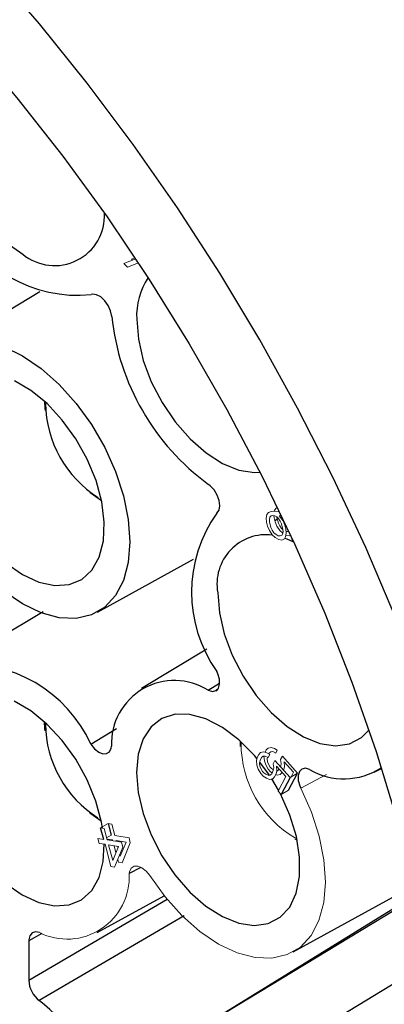
# Model space of a CAD drawing. Units: inches. Extents: x 0 to 10.9, y -0.2 to 8.4.
# Drawn here: x 9.1 to 9.2, y 6.9 to 7.2 of the extents above; entities that cross this region are included whole.
import ezdxf

# ---------------------------------------------------------------- set-up
doc = ezdxf.new("R2010")
doc.units = ezdxf.units.IN
doc.header["$MEASUREMENT"] = 0

msp = doc.modelspace()

# ---------------------------------------------------------------- linework, layer by layer
at = {"color": 7, "linetype": 'Continuous', "lineweight": 18}
for p, q in [((9.16153304738227, 7.110873013932243), (9.15826553231865, 7.109593075013569)), ((9.15826553231865, 7.109593075013569), (9.159210770548409, 7.108536880174143)), ((9.159210770548409, 7.108536880174143), (9.162284368236856, 7.10974085003993)), ((9.161329993998395, 7.111177981996061), (9.16035484579194, 7.1107960030021)), ((9.16035484579194, 7.1107960030021), (9.160609623439335, 7.110511291238088)), ((9.199843102807426, 7.041507119924301), (9.199785382936918, 7.041213524215844)), ((9.200332642497484, 7.042071828239036), (9.199843102807426, 7.041507119924301)), ((9.200694906794247, 7.04223135360949), (9.200332642497484, 7.042071828239036)), ((9.197753786093266, 7.040304197549119), (9.197549877120071, 7.039266751069855)), ((9.197549877120071, 7.039266751069855), (9.197679771135228, 7.038176788404868)), ((9.198243325783324, 7.040868905863856), (9.197753786093266, 7.040304197549119)), ((9.198959149403679, 7.041184119791573), (9.198243325783324, 7.040868905863856)), ((9.198443760545334, 7.038912226182002), (9.19859950372878, 7.039529450683068)), ((9.198454948023887, 7.038268758555687), (9.198443760545334, 7.038912226182002)), ((9.19859950372878, 7.039529450683068), (9.198981498433831, 7.039897169571634)), ((9.200068155207639, 7.04122358685276), (9.198959149403679, 7.041184119791573)), ((9.198981498433831, 7.039897169571634), (9.199422872334138, 7.040041654036956)), ((9.199422872334138, 7.040041654036956), (9.199923599502748, 7.03996289285416)), ((9.19969528678868, 7.039998799920021), (9.1997690554407, 7.039379699554569)), ((9.1997690554407, 7.039379699554569), (9.200065873636115, 7.038263495634944)), ((9.199923599502748, 7.03996289285416), (9.200483679939659, 7.039660886023246)), ((9.201236507798164, 7.04103980826522), (9.200068155207639, 7.04122358685276)), ((9.200483679939659, 7.039660886023246), (9.200936215391566, 7.039161889766162)), ((9.20054423232936, 7.039471669705386), (9.200542073910844, 7.039596477840572)), ((9.20095975706138, 7.03790897074709), (9.20054423232936, 7.039471669705386)), ((9.200936215391566, 7.039161889766162), (9.201448104111778, 7.038439647860959)), ((9.201040253756702, 7.041070681021079), (9.201070808666255, 7.041100095688644)), ((9.201070808666255, 7.041100095688644), (9.201216595901231, 7.041147817940783)), ((9.2022232745187, 7.038531619882386), (9.201199477633065, 7.03997608872609)), ((9.201199477633065, 7.03997608872609), (9.201533306548367, 7.039923583765241)), ((9.201533306548367, 7.039923583765241), (9.20185830085575, 7.039806925156006)), ((9.197679771135228, 7.038176788404868), (9.197976563403692, 7.037060569517935)), ((9.197976563403692, 7.037060569517935), (9.198440279852413, 7.035918107505146)), ((9.198440279852413, 7.035918107505146), (9.199237805771226, 7.034723123693588)), ((9.198870472755907, 7.036706059597391), (9.198454948023887, 7.038268758555687)), ((9.199215456741072, 7.036010075784745), (9.198870472755907, 7.036706059597391)), ((9.199727345461284, 7.035287832008325), (9.199215456741072, 7.036010075784745)), ((9.200065873636115, 7.038263495634944), (9.200529570639626, 7.037121014913017)), ((9.200529570639626, 7.037121014913017), (9.201327090076699, 7.035926034843288)), ((9.201304747528283, 7.037212983192617), (9.20095975706138, 7.03790897074709)), ((9.201816662175442, 7.036490754383506), (9.201304747528283, 7.037212983192617)), ((9.201327090076699, 7.035926034843288), (9.202131830169106, 7.035188850689885)), ((9.201448104111778, 7.038439647860959), (9.201793088096943, 7.037743662177096)), ((9.201793088096943, 7.037743662177096), (9.202208612828965, 7.036180965090018)), ((9.20220900821494, 7.036158049451336), (9.201816662175442, 7.036490754383506)), ((9.202208612828965, 7.036180965090018), (9.202219800307516, 7.035537495592485)), ((9.202686997449158, 7.037389154127769), (9.2022232745187, 7.038531619882386)), ((9.202983789717623, 7.036272933369617), (9.202686997449158, 7.037389154127769)), ((9.20311368373278, 7.035182970704631), (9.202983789717623, 7.036272933369617)), ((9.199237805771226, 7.034723123693588), (9.200083516925002, 7.033948380569364)), ((9.2003467791665, 7.034762577658075), (9.199727345461284, 7.035287832008325)), ((9.200083516925002, 7.033948380569364), (9.201036779545518, 7.033370623129485)), ((9.20090688553036, 7.034460585794471), (9.2003467791665, 7.034762577658075)), ((9.201407586772019, 7.034381811515583), (9.20090688553036, 7.034460585794471)), ((9.201036779545518, 7.033370623129485), (9.20187130970248, 7.033239345760966)), ((9.201848967154064, 7.034526294110295), (9.201407586772019, 7.034381811515583)), ((9.202064057124073, 7.034920272962636), (9.201848967154064, 7.034526294110295)), ((9.20187130970248, 7.033239345760966), (9.202587133322833, 7.0335545615599)), ((9.202219800307516, 7.035537495592485), (9.202064057124073, 7.034920272962636)), ((9.202587133322833, 7.0335545615599), (9.202909774759584, 7.034145526096585)), ((9.202909774759584, 7.034145526096585), (9.20311368373278, 7.035182970704631)), ((9.203007960115952, 7.034645112231), (9.203126070332727, 7.034573530537357)), ((9.20349690348618, 7.035584733890764), (9.203057571333119, 7.035653835999664)), ((9.203126070332727, 7.034573530537357), (9.20396062641664, 7.034442268136147)), ((9.203803936899552, 7.035685235875949), (9.20349690348618, 7.035584733890764)), ((9.20396062641664, 7.034442268136147), (9.204311100433284, 7.034596603513478)), ((9.204493755789928, 7.03420301267302), (9.204756920805366, 7.03321324376885)), ((9.204756920805366, 7.03321324376885), (9.204925932105029, 7.033268574700307)), ((9.195508635451342, 6.974110010507091), (9.19506710598934, 6.973271936788691)), ((9.1960374479876, 6.974628611969002), (9.195508635451342, 6.974110010507091)), ((9.196888072298234, 6.974787670479329), (9.1960374479876, 6.974628611969002)), ((9.196313064420359, 6.973211100741636), (9.196768322201926, 6.973590038841427)), ((9.196768322201926, 6.973590038841427), (9.197310856576012, 6.973649508426557)), ((9.197752386038013, 6.974487585887392), (9.196888072298234, 6.974787670479329)), ((9.19695255262073, 6.973610240215725), (9.196949337679037, 6.973596669847842)), ((9.196949337679037, 6.973596669847842), (9.197064057947214, 6.972358937579618)), ((9.197597926238553, 6.975312917914963), (9.197254225637367, 6.974660541783172)), ((9.197310856576012, 6.973649508426557), (9.198101583152413, 6.97320974924702)), ((9.198126764701758, 6.975831538086619), (9.197597926238553, 6.975312917914963)), ((9.19854311909615, 6.974047819223593), (9.197752386038013, 6.974487585887392)), ((9.198101583152413, 6.97320974924702), (9.19854311909615, 6.974047819223593)), ((9.198977382530657, 6.975990596596337), (9.198126764701758, 6.975831538086619)), ((9.198285048726216, 6.974191337215066), (9.19840238113452, 6.974414023116818)), ((9.19840238113452, 6.974414023116818), (9.1988576065074, 6.974792949991127)), ((9.1988576065074, 6.974792949991127), (9.199400166808434, 6.974852434543567)), ((9.199841696270434, 6.975690512004402), (9.198977382530657, 6.975990596596337)), ((9.199400166808434, 6.974852434543567), (9.200190899866573, 6.974412671622201)), ((9.200632429328575, 6.975250745340601), (9.199841696270434, 6.975690512004402)), ((9.200190899866573, 6.974412671622201), (9.200632429328575, 6.975250745340601)), ((9.202080417028975, 6.973632719736142), (9.201565300403598, 6.972654971430142)), ((9.206263548782971, 6.968958448075309), (9.202080417028975, 6.973632719736142)), ((9.19506710598934, 6.973271936788691), (9.194860046891826, 6.972393762439969)), ((9.194860046891826, 6.972393762439969), (9.19497477364174, 6.971156026429918)), ((9.19497477364174, 6.971156026429918), (9.195397557919517, 6.970017868119583)), ((9.195738082469433, 6.971634545971253), (9.195871534958359, 6.972373027023235)), ((9.195839087381518, 6.970855941837983), (9.195738082469433, 6.971634545971253)), ((9.19617456265809, 6.970037237074391), (9.195839087381518, 6.970855941837983)), ((9.195871534958359, 6.972373027023235), (9.196313064420359, 6.973211100741636)), ((9.197064057947214, 6.972358937579618), (9.19748686815194, 6.971220794236592)), ((9.19748686815194, 6.971220794236592), (9.19814412927594, 6.97004252781167)), ((9.197827373256644, 6.972837453379125), (9.197913567399036, 6.973314330033112)), ((9.197928404095679, 6.972058864213165), (9.197827373256644, 6.972837453379125)), ((9.198263879372249, 6.971240159449572), (9.197928404095679, 6.972058864213165)), ((9.198672967739148, 6.970561147983326), (9.198263879372249, 6.971240159449572)), ((9.199991132723502, 6.972429808586442), (9.199476016098124, 6.971452060280441)), ((9.199476016098124, 6.971452060280441), (9.199664323529678, 6.970354002599819)), ((9.204174232068809, 6.967755525700127), (9.199991132723502, 6.972429808586442)), ((9.200542359107285, 6.969594786131101), (9.200427638839109, 6.970832518399326)), ((9.200427638839109, 6.970832518399326), (9.20300186080117, 6.96795604007722)), ((9.201620161827963, 6.970818428955708), (9.201550878538141, 6.970686924508624)), ((9.201565300403598, 6.972654971430142), (9.201753607835151, 6.971556913749519)), ((9.201753607835151, 6.971556913749519), (9.201620161827963, 6.970818428955708)), ((9.202424590796982, 6.969919519190253), (9.202631649894496, 6.970797693538975)), ((9.202631649894496, 6.970797693538975), (9.202516923144582, 6.972035429549026)), ((9.202516923144582, 6.972035429549026), (9.20509114510664, 6.969158951226919)), ((9.195397557919517, 6.970017868119583), (9.19605481256178, 6.968839605436489)), ((9.19605481256178, 6.968839605436489), (9.1966983777749, 6.968120489598093)), ((9.196583651024987, 6.969358225608144), (9.19617456265809, 6.970037237074391)), ((9.196905430390679, 6.968998667688643), (9.196583651024987, 6.969358225608144)), ((9.1966983777749, 6.968120489598093), (9.19764999403415, 6.967500951458805)), ((9.197461686602594, 6.968599005396992), (9.196905430390679, 6.968998667688643)), ((9.198091529977887, 6.968339021435377), (9.197461686602594, 6.968599005396992)), ((9.198634064351973, 6.968398491020507), (9.198091529977887, 6.968339021435377)), ((9.19814412927594, 6.97004252781167), (9.198787688007323, 6.969323415715103)), ((9.199089315651802, 6.968777432862126), (9.198634064351973, 6.968398491020507)), ((9.19899474710484, 6.970201590063825), (9.198672967739148, 6.970561147983326)), ((9.198787688007323, 6.969323415715103), (9.199226469212716, 6.969037751935657)), ((9.199551003316754, 6.969801927772174), (9.19899474710484, 6.970201590063825)), ((9.19953085159554, 6.969615502838699), (9.199089315651802, 6.968777432862126)), ((9.199664323529678, 6.970354002599819), (9.19953085159554, 6.969615502838699)), ((9.199563590850559, 6.969796715745532), (9.199551003316754, 6.969801927772174)), ((9.199893770547769, 6.967878538063981), (9.200335300009769, 6.96871661178238)), ((9.200237451703742, 6.968530904094571), (9.200603624488087, 6.968403785499616)), ((9.200335300009769, 6.96871661178238), (9.200542359107285, 6.969594786131101)), ((9.200723374584395, 6.969601417137517), (9.20053915064733, 6.969581220629328)), ((9.200603624488087, 6.968403785499616), (9.201454242316986, 6.96856284775177)), ((9.201178632365963, 6.969980355237309), (9.200723374584395, 6.969601417137517)), ((9.20300186080117, 6.96795604007722), (9.200867781209329, 6.963905353555869)), ((9.201182936239517, 6.969988525377825), (9.201178632365963, 6.969980355237309)), ((9.201454242316986, 6.96856284775177), (9.201983054853244, 6.969081449213681)), ((9.201983054853244, 6.969081449213681), (9.201987358726798, 6.969089619354197)), ((9.20235530750716, 6.969788014743168), (9.202424590796982, 6.969919519190253)), ((9.206263548782971, 6.968958448075309), (9.204174232068809, 6.967755525700127)), ((9.20509114510664, 6.969158951226919), (9.204429074533577, 6.967902250464556)), ((9.214253352989545, 6.968520796292262), (9.207161872198272, 6.964746339407988)), ((9.19764999403415, 6.967500951458805), (9.198514314255664, 6.967200859382607)), ((9.198514314255664, 6.967200859382607), (9.199364932084563, 6.96735992163476)), ((9.199364932084563, 6.96735992163476), (9.199893770547769, 6.967878538063981)), ((9.200867781209329, 6.963905353555869), (9.201672236105297, 6.963006458757723)), ((9.201672236105297, 6.963006458757723), (9.20376152041077, 6.964209369907423)), ((9.151830366317736, 6.953837266370563), (9.153919653864078, 6.955040171906914)), ((9.154900238627677, 6.954885925020943), (9.153919653864078, 6.955040171906914)), ((9.15574896378929, 6.951694025694024), (9.154900238627677, 6.954885925020943)), ((9.152810951081335, 6.953683019484592), (9.151830366317736, 6.953837266370563)), ((9.153659676242947, 6.950491120157673), (9.152810951081335, 6.953683019484592)), ((9.154768380646123, 6.951848271644537), (9.15349392201627, 6.951114503214808)), ((9.159671297982387, 6.951077048441383), (9.15574896378929, 6.951694025694024)), ((9.152679093099781, 6.950645358623315), (9.151044795963344, 6.950902440508427)), ((9.151044795963344, 6.950902440508427), (9.151408513789692, 6.949534471493267)), ((9.151408513789692, 6.949534471493267), (9.15304283685308, 6.949277404575465)), ((9.15304283685308, 6.949277404575465), (9.154679668348795, 6.943121597794799)), ((9.153598380073893, 6.950721573746553), (9.155132124399422, 6.950480317596686)), ((9.157582010436046, 6.949874142905032), (9.153659676242947, 6.950491120157673)), ((9.155175270083648, 6.944791297123356), (9.154023419996246, 6.949123158624952)), ((9.154023419996246, 6.949123158624952), (9.156801722697539, 6.948686125314856)), ((9.155132124399422, 6.950480317596686), (9.155193401123263, 6.950249850164169)), ((9.156112707542587, 6.950326071646173), (9.15889103617083, 6.949889053303388)), ((9.156173985886864, 6.950095603278198), (9.156112707542587, 6.950326071646173)), ((9.15889103617083, 6.949889053303388), (9.15726455762999, 6.945994210144577)), ((9.157945755809777, 6.948506180436854), (9.157582010436046, 6.949874142905032)), ((9.157749540658738, 6.94417026393005), (9.16003504011525, 6.94970909532899)), ((9.16003504011525, 6.94970909532899), (9.159671297982387, 6.951077048441383)), ((9.156801722697539, 6.948686125314856), (9.155175270083648, 6.944791297123356)), ((9.155557144876562, 6.948881896116319), (9.156073147879514, 6.946941406831859)), ((9.155660253112396, 6.942967350908829), (9.157945755809777, 6.948506180436854)), ((9.156647191598967, 6.948316044976164), (9.156537728019728, 6.948727650165806)), ((9.15726455762999, 6.945994210144577), (9.157125325051842, 6.946517901271137)), ((9.156553935603805, 6.945133183130769), (9.156768955895139, 6.944324510816021)), ((9.156768955895139, 6.944324510816021), (9.157749540658738, 6.94417026393005)), ((9.154679668348795, 6.943121597794799), (9.155660253112396, 6.942967350908829))]:
    msp.add_line(p, q, dxfattribs=at)
at = {"color": 7, "linetype": 'Continuous', "lineweight": 25}
for p, q in [((9.13502688858502, 7.10176596640527), (9.109081805171359, 7.086080260335129)), ((9.148925274150889, 7.046426148436952), (9.15206914329026, 7.044195503406085)), ((9.200672894814433, 7.038987816385785), (9.199978266474995, 7.038592934367908)), ((9.150932887148713, 7.01339065843244), (9.177502973700351, 7.027941225955879)), ((9.135984459940397, 7.013477081748317), (9.111321109286255, 6.998760319207538)), ((9.181170598304297, 7.003174763566765), (9.16314353547723, 6.992276085225657)), ((9.181581851571446, 6.991788137585498), (9.184699706562062, 6.993732561204583)), ((9.183639184152982, 6.991663989167735), (9.184112208376442, 6.99196165456735)), ((9.149140122878737, 6.976898782155726), (9.156172159657384, 6.981265554229531)), ((9.190354756590509, 6.977792326872078), (9.190424098215965, 6.976240135980432)), ((9.20376152041077, 6.964209369907423), (9.206263548782971, 6.968958448075309)), ((9.227438736313765, 6.969165939059399), (9.229418952425972, 6.970250362548042)), ((9.20092928641441, 6.964235518079734), (9.19911482776975, 6.967313156260778)), ((9.204174232068809, 6.967755525700127), (9.201672236105297, 6.963006458757723)), ((9.148874284754333, 6.957991742559816), (9.152018153944343, 6.955761101242152)), ((9.153919653864078, 6.955040171906914), (9.154768380646123, 6.951848271644537)), ((9.152679093099781, 6.950645358623315), (9.151830366317736, 6.953837266370563)), ((9.205503059510995, 6.950778844987015), (9.206130874102518, 6.950391326133063)), ((9.162968091053315, 6.942915486509885), (9.1597215865411, 6.941195682878556)), ((9.169547329869694, 6.892681788470921), (9.238690523421187, 6.935311103090905)), ((9.204994645001968, 6.919586501097254), (9.238466310405952, 6.937916568621245)), ((9.131965396553724, 6.911790817324618), (9.170188864273502, 6.934124449243309)), ((9.150881898562375, 6.924956253958793), (9.16939769896451, 6.93509605651464)), ((9.239210724969464, 6.934798421860974), (9.16687827685031, 6.891068152828004)), ((9.174920561658125, 6.929552238630448), (9.134888465413816, 6.90613102559808)), ((9.135629913367195, 6.92463147854584), (9.131971646974007, 6.922629402744328)), ((9.131971646974007, 6.922629402744328), (9.131965396553724, 6.911790817324618)), ((9.240525636121703, 6.91544551810611), (9.21597661359063, 6.900603835688324))]:
    msp.add_line(p, q, dxfattribs=at)
at = {"color": 7, "linetype": 'Continuous', "lineweight": 25, "flags": 128}
for points in [[(9.266405281536183, 6.894948718749822), (9.263015903329903, 6.9140379443603), (9.258757687131219, 6.933367461256125), (9.253645489081986, 6.95286988079546), (9.247697146923208, 6.972477107315395), (9.240933402214193, 6.992120790920417), (9.233377848478648, 7.011732372420834), (9.225056840460372, 7.031243472513217), (9.215999403378918, 7.050585974124936), (9.2062371810757, 7.069692449022602), (9.19580417674451, 7.088496202731034), (9.184736791821928, 7.10693165623126), (9.17307364449869, 7.124934495660379), (9.16085545304841, 7.142441934261356), (9.148124789521562, 7.159392839622186), (9.134926105672436, 7.175728137827299), (9.12130540887227, 7.191390820946081), (9.107310249145774, 7.206326253887035), (9.092989446938166, 7.220482301629644), (9.078392944035212, 7.233809624857924), (9.063571657724141, 7.246261704272557), (9.048577312268476, 7.257795087570974), (9.033462199083747, 7.268369587783642), (9.024690699791458, 7.274030108990425)], [(9.021062978382664, 7.25173094607872), (9.03022087672049, 7.245919665343543), (9.044938380695049, 7.235711852754636), (9.059534309964254, 7.224512060780886), (9.073951424306156, 7.212364171577639), (9.088133121949928, 7.199315950146699), (9.10202373773578, 7.185418482989248), (9.115568779698377, 7.170726415762974), (9.128715097591991, 7.155297347037926), (9.141411096787847, 7.139191839539031), (9.153606978098399, 7.122473087091835), (9.165254815558175, 7.105206705058277), (9.176308964773224, 7.087460434708014), (9.186726036994171, 7.069303963588808), (9.196465106531813, 7.050808491438074), (9.205488008917023, 7.03204661790373), (9.21375931497381, 7.013091968332275), (9.221246577125337, 6.994018916827345), (9.227920394211285, 6.974902331789655), (9.233754592976503, 6.955817224125609), (9.238726266961434, 6.93683847033021), (9.242815906136855, 6.918040550514124), (9.2460074876482, 6.899497256502237)], [(9.118475072404502, 7.167418375953762), (9.115605197339304, 7.166655200801165), (9.112451922895303, 7.16464492517193), (9.110030046065916, 7.16155685294322), (9.108438756876785, 7.157517431590717), (9.107743156276754, 7.152692008953658), (9.10797177201204, 7.147278168625689), (9.10911521690662, 7.141497537671739), (9.111126657167755, 7.135586766452233), (9.113923808761069, 7.129787880797135), (9.117392086724648, 7.124338238116199), (9.121389529668951, 7.119460970572628), (9.125752493983002, 7.115355762409458), (9.1303023326032, 7.112190668127827)], [(9.154890386387008, 7.095005695042165), (9.154588465443917, 7.096484842639666), (9.15392994524245, 7.097980685443517), (9.152989518082187, 7.099323763641932), (9.151873583301072, 7.100362779640623), (9.150707638675946, 7.100981292815154), (9.149622623402106, 7.101109982161359), (9.149211679637911, 7.101008891279184)], [(9.161796241565526, 7.094211971397131), (9.162255936096262, 7.088684915098939), (9.163622179366916, 7.082849178064833), (9.165839095561234, 7.076943700162716), (9.168815930634647, 7.071210262243603), (9.172430766349722, 7.065883565298491), (9.176535644089496, 7.061181700802856), (9.180962476201866, 7.057297147000735), (9.185530078684558, 7.054388966557442), (9.190051421008256, 7.052576207488915), (9.194341384756154, 7.051933061163616), (9.195862719795654, 7.052001245222413)], [(9.10105035580274, 7.060992604883725), (9.100629013711508, 7.067016681710942), (9.101082709394388, 7.0727053121478), (9.102423129423705, 7.077700545639085), (9.104609547423673, 7.081850599664467), (9.10757554989365, 7.085029392830299), (9.111230993692805, 7.087140321621123), (9.115464807771051, 7.088119250853925), (9.120148377446128, 7.087936446495814), (9.125139368628597, 7.086597455509798), (9.130286137215107, 7.084142955510357)], [(9.130286137215107, 7.084142955510357), (9.135432309503942, 7.080647538289827), (9.140421538058979, 7.076217415280054), (9.145102177178586, 7.070987166467017), (9.149332050360565, 7.065115734446819), (9.152982645820233, 7.058781523065458), (9.1559429962153, 7.052176972893608), (9.158123164200092, 7.045502761694811), (9.159456950171297, 7.038961708257012), (9.159903775212658, 7.032752530204777), (9.159450079529776, 7.027063899742336), (9.158109656259592, 7.022068668589768), (9.15592323988006, 7.017918613628931), (9.152957237410082, 7.014739820463098), (9.149301793610926, 7.012628889801056), (9.14506797953268, 7.011649962439472), (9.14038441066782, 7.011832764458639), (9.135393419080241, 7.013171759420952), (9.130246650471578, 7.015626255690748), (9.125100478204898, 7.019121672898488)], [(9.130251343249371, 7.023756262226027), (9.13480180418123, 7.021660866312931), (9.139166583786828, 7.020720953544995), (9.143166982403333, 7.020975000772154), (9.146639227190128, 7.022412608528391), (9.149441175269033, 7.024974929578431), (9.151458112043384, 7.028557058777835), (9.152607442355418, 7.033012331700346), (9.152842149303314, 7.038158371554076), (9.152152589682432, 7.043784475772459), (9.150567006042547, 7.049660318603884), (9.148150314602985, 7.055545347795405), (9.145001447740336, 7.061198619697741), (9.141249340982856, 7.066388705339635), (9.137047571398414, 7.070903098188261), (9.132568195285309, 7.074557000668252), (9.12799456397673, 7.077200802301428)], [(9.136292998737252, 7.071596486999471), (9.13639687667939, 7.069642748241916), (9.136466143764867, 7.06899557334035)], [(9.183963698811807, 7.040709631689199), (9.184548150580905, 7.041541762742097), (9.184764805890467, 7.042744029128045), (9.18458915081009, 7.044180162742863), (9.184041482900076, 7.045687921571226), (9.183183686547135, 7.047097829644398), (9.18211210629425, 7.048251658364837), (9.181614636198626, 7.048635611690822)], [(9.205219353870104, 7.032631640923536), (9.20336427417789, 7.033465550728538), (9.202681254629924, 7.033726972409347)], [(9.125701478659495, 7.026921343436232), (9.130251343249371, 7.023756262226027)], [(9.184168230031782, 7.018726283810333), (9.18462789863557, 7.013199213282173), (9.18599417107404, 7.007363488876656), (9.188211080786623, 7.001458014716368), (9.191187915860034, 6.995724576797254), (9.194802754815978, 6.990397877981229), (9.198907606628802, 6.985696000389503), (9.203334464668124, 6.981811459683473), (9.207902067150814, 6.978903277368962), (9.2124233900293, 6.977090499591299), (9.21671337322241, 6.976447375717571), (9.220596348686291, 6.977000200452133), (9.223913384222753, 6.978726360170588), (9.225960841877537, 6.980767876733038)], [(9.181581851571446, 6.991788137585498), (9.182710322032468, 6.991485811750119), (9.183675212889671, 6.991690216850801), (9.184367248534196, 6.992378148880205), (9.184708667563857, 6.993471430430207), (9.184661486998172, 6.994846823288288), (9.184231083438219, 6.996349901986778), (9.183938491335512, 6.996993983145027)], [(9.152385232197004, 6.953749973034), (9.152101601096092, 6.955350071298813), (9.150516015835771, 6.961225910387651), (9.148099324396211, 6.967110940514781), (9.144950459153996, 6.972764213352878), (9.141198325659351, 6.977954280752755), (9.136996582406965, 6.982468690206043), (9.132517179961804, 6.986122579823808), (9.127943574580172, 6.988766398295511)], [(9.19499502907075, 6.972966312673339), (9.194296343163773, 6.973784223617014), (9.190008485980492, 6.978099567204832), (9.185488070545222, 6.981513448617655), (9.180920156939145, 6.983886094056649), (9.176491769209823, 6.985120371207489), (9.17238422099429, 6.98516575924916), (9.168765648557672, 6.984020387785523), (9.165784221173395, 6.981731161565213), (9.163561960786685, 6.978391778301589), (9.162189880711608, 6.974138967044587), (9.161724141960855, 6.969146840504375)], [(9.13624200853048, 6.983162080669073), (9.13634588809305, 6.981208342832661), (9.136415155178529, 6.980561168164998)], [(9.149140122878737, 6.976898782155726), (9.15015156233224, 6.975639089271601), (9.151299478005113, 6.974725896940294), (9.152453796013985, 6.974262636660823), (9.15348429501597, 6.974301007306744), (9.154275379708356, 6.974836196472062), (9.154738271356008, 6.975808038987609), (9.154821942482165, 6.976334948960505)], [(9.198521236751082, 6.968229233663819), (9.19817610368596, 6.968744081733091), (9.195845076506767, 6.971921878856609)], [(9.161724141960855, 6.969146840504375), (9.162183807323773, 6.963619767367352), (9.163550079762246, 6.957784047172076), (9.165766992715694, 6.951878571140874), (9.168743801862158, 6.946145114512016), (9.172358637577233, 6.94081842130934), (9.176463518557876, 6.936116558685226), (9.180890373356327, 6.932232014236457), (9.185457949912069, 6.929323822568291), (9.189979298717505, 6.927511059757937), (9.194269288392352, 6.926867928399946), (9.198152263856231, 6.927420751263289), (9.201469292910957, 6.929146916594791), (9.204084550751759, 6.931975735760254), (9.2058909914874, 6.935791411503663), (9.206814632568532, 6.940437712675445), (9.20681769194853, 6.945724441426179), (9.205900020547436, 6.951435142787304), (9.204099180032808, 6.95733601539785), (9.201488932574925, 6.963185491992715), (9.201459136028634, 6.963242755939786)], [(9.209518515203209, 6.969952183096603), (9.208390044742186, 6.9702545108032), (9.207425153884984, 6.970050109444953), (9.206733144167407, 6.969362192382858), (9.206391725137747, 6.968268912704072), (9.206438873294745, 6.966893508620511), (9.206869273613831, 6.965390429921717), (9.207161872198272, 6.964746339407988)], [(9.1302003279678, 6.935321841357374), (9.134750788857724, 6.933226447339703), (9.139115568463323, 6.932286530829333), (9.143115993006775, 6.932540598637455), (9.146588236983355, 6.933978204990202), (9.14939018506226, 6.936540526040243), (9.15140712183661, 6.940122651497211), (9.152556452148644, 6.94457792535533), (9.152805824027144, 6.94931467774953)], [(9.12565048926294, 6.938486935687879), (9.1302003279678, 6.935321841357374), (9.1302003279678, 6.935321841357374)], [(9.134899280597581, 6.924907165627231), (9.13379382192435, 6.925111233181041), (9.1328749392486, 6.924808941059176), (9.132246226328801, 6.92403440601884), (9.131978499993304, 6.922874842452238), (9.131971646974007, 6.922629402744328)]]:
    msp.add_lwpolyline(points, dxfattribs=at)
at = {"color": 7, "linetype": 'Continuous', "lineweight": 18, "flags": 128}
for points in [[(9.207161872198272, 6.964746339407988), (9.210085258866046, 6.958163726726509), (9.212232541756732, 6.951518347897707), (9.213539013687027, 6.945010439578809), (9.213965298102938, 6.938836071735626), (9.213498548201168, 6.933181317030848), (9.212152855278571, 6.92821656237015), (9.209968743156644, 6.924091385465434), (9.207012040359233, 6.920930108701048), (9.203371825401824, 6.918827974191372), (9.199157775760987, 6.917848317978684), (9.194496901078793, 6.918020683539131), (9.18952961523, 6.919339848395531), (9.18440560421457, 6.921766076324582), (9.179279256532848, 6.925226273355238), (9.174305025502559, 6.929616141100302), (9.169632811020985, 6.934803434103437), (9.165403406144526, 6.94063185342577)], [(9.165403406144526, 6.94063185342577), (9.164391969931891, 6.941891544438982), (9.16324405425902, 6.942804733027854), (9.162089760556661, 6.943268012952525), (9.161059235627729, 6.943229627339294), (9.160268152555776, 6.942694444723391), (9.15980528521464, 6.941722614368175), (9.1597215865411, 6.941195682878556)]]:
    msp.add_lwpolyline(points, dxfattribs=at)
at = {"color": 7, "linetype": 'Continuous', "lineweight": 25}
for centre, radius, start, end in [((9.145520280766567, 7.138265979513645), 0.03743951187365793, 204.2809430593935, 275.6583472706148), ((9.139117828822824, 7.122771167852306), 0.0137717082461798, 230.1995007572971, 3.1267318642165), ((9.180871185264827, 7.095144127774529), 0.01909770647599995, 146.5039223505287, 182.7977106001049), ((9.22071062835019, 7.102053588558823), 0.0661965018334457, 186.1118251624774, 233.8000396944275), ((9.16779554836756, 7.071349249662625), 0.03118286752839227, 180.7338167211466, 237.7313292144195), ((9.214438912006813, 7.018834223289346), 0.03751362086879653, 144.3288439331465, 215.6050713716206), ((9.19763076260175, 7.021075812603544), 0.01366601875996112, 82.84201879427656, 189.8997552125454), ((9.11501250771825, 6.961503231316203), 0.03743951257955545, 24.28094984956608, 95.65834897991287), ((9.172254249607668, 6.977044183342102), 0.01744672878009032, 57.68095470663035, 182.3297970481165), ((9.167744574608745, 6.982914851596714), 0.03118288406231327, 180.7338288590928, 237.7313145073372), ((9.219052278130023, 6.986141653326674), 0.0187880702009294, 239.5067367462756, 303.2757875989971), ((9.139560167055672, 6.912128506460867), 0.007602274194608572, 182.5458869371488, 232.0834066582342), ((9.093603214278938, 6.854253150870218), 0.06630072282826037, 25.46887807999027, 51.48665881865554)]:
    msp.add_arc(centre, radius, start, end, dxfattribs=at)
at = {"color": 7, "linetype": 'Continuous', "lineweight": 18}
for centre, radius, start, end in [((9.221004319543907, 6.977178983561551), 0.03037190542988749, 179.9241933592837, 239.6156401174046), ((9.142554329613167, 6.940299319544878), 0.01719064215367158, 243.5572570305278, 2.988901537053206)]:
    msp.add_arc(centre, radius, start, end, dxfattribs=at)

doc.saveas('drawing.dxf')
